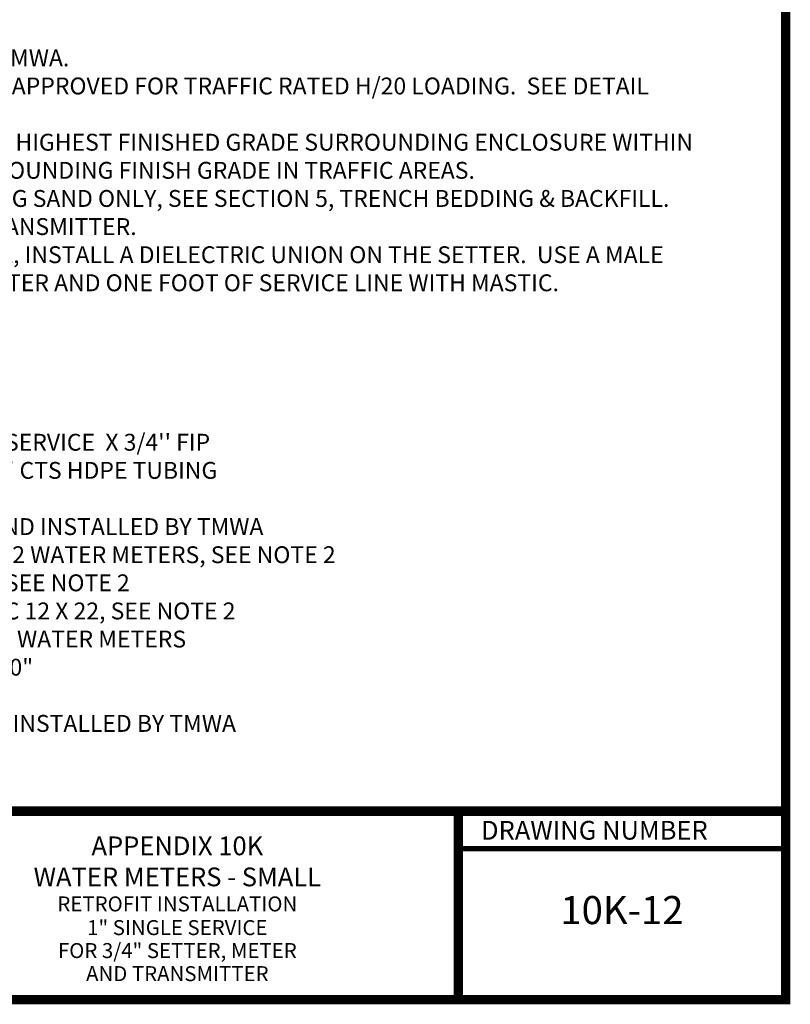
# Model space of a CAD drawing. Extents: x 0.1 to 7.9, y 0.1 to 10.4.
# Drawn here: x 3.8 to 7.9, y 0.1 to 5.3 of the extents above; entities that cross this region are included whole.
import ezdxf
from ezdxf.enums import TextEntityAlignment as Align

# ---------------------------------------------------------------- set-up
doc = ezdxf.new("R2010")
doc.units = 0
doc.header["$LTSCALE"] = 0.5
doc.header["$MEASUREMENT"] = 0
doc.layers.get('0').update_dxf_attribs({"linetype": 'CONTINUOUS'})
for name, color, linetype in [('BORDER', 5, 'CONTINUOUS'), ('DTL_TEXT', 7, 'CONTINUOUS'), ('TMWA_LOGO', 7, 'CONTINUOUS')]:
    doc.layers.add(name, color=color, linetype=linetype)
doc.styles.add('ROMANS', font='romans.shx', dxfattribs={"width": 0.85})
doc.styles.add('TEXTSMALL', font='times.ttf', dxfattribs={"height": 0.08})
doc.styles.add('time', font='times.ttf', dxfattribs={"height": 0.1})
doc.styles.add('TIMESLARGE', font='times.ttf', dxfattribs={"height": 0.15})

# ---------------------------------------------------------------- blocks, each defined once
blk = doc.blocks.new('standards title block')
at = {"layer": 'BORDER', "const_width": 0.05}
blk.add_lwpolyline([(0.1092, 0.0956), (7.8576, 0.0956), (7.8576, 10.4083), (0.1092, 10.4083)], close=True, dxfattribs=at)
at = {"layer": 'BORDER'}
for points, const_width in [([(0.1092, 1.1012), (7.8576, 1.1012)], 0.05), ([(6.1092, 0.0956), (6.1092, 1.1012)], 0.05), ([(6.1092, 0.9012), (7.8576, 0.9012)], 0.03)]:
    blk.add_lwpolyline(points, dxfattribs=dict(at, const_width=const_width))
at = {"layer": 'TMWA_LOGO', "style": 'time'}
blk.add_text('DRAWING NUMBER', height=0.1, dxfattribs=at).set_placement((6.2308, 0.9492))
at = {"layer": 'TMWA_LOGO'}
for tag, height, style, p in [('APPENDIX', 0.1, 'time', (4.6092, 0.8661)), ('DESCRIPTION', 0.1, 'time', (4.6092, 0.7004)), ('DATE', 0.1, 'time', (2.8092, 0.6754)), ('LINE2', 0.08, 'TEXTSMALL', (4.6092, 0.5663)), ('DRAWING', 0.15, 'TIMESLARGE', (6.9834, 0.4984)), ('LINE3', 0.08, 'TEXTSMALL', (4.6092, 0.4399)), ('LINE4', 0.08, 'TEXTSMALL', (4.6092, 0.3173)), ('REV', 0.1, 'time', (2.8092, 0.1854)), ('LINE5', 0.08, 'TEXTSMALL', (4.6092, 0.1943))]:
    blk.add_attdef(tag, text='', height=height, dxfattribs=dict(at, style=style)).set_placement(p, align=Align.CENTER)

msp = doc.modelspace()

# ---------------------------------------------------------------- block references
ref = msp.add_blockref('standards title block', (0, 0))
ref.add_attrib('APPENDIX', 'APPENDIX 10K', dxfattribs={"layer": 'TMWA_LOGO', "height": 0.1, "style": 'time'}).set_placement((4.6092, 0.8661), align=Align.CENTER)
ref.add_attrib('DESCRIPTION', 'WATER METERS - SMALL', dxfattribs={"layer": 'TMWA_LOGO', "height": 0.1, "style": 'time'}).set_placement((4.6092, 0.7004), align=Align.CENTER)
ref.add_attrib('LINE2', 'RETROFIT INSTALLATION', dxfattribs={"layer": 'TMWA_LOGO', "height": 0.08, "style": 'TEXTSMALL'}).set_placement((4.6092, 0.5663), align=Align.CENTER)
ref.add_attrib('LINE3', '1" SINGLE SERVICE', dxfattribs={"layer": 'TMWA_LOGO', "height": 0.08, "style": 'TEXTSMALL'}).set_placement((4.6092, 0.4399), align=Align.CENTER)
ref.add_attrib('LINE4', 'FOR 3/4" SETTER, METER', dxfattribs={"layer": 'TMWA_LOGO', "height": 0.08, "style": 'TEXTSMALL'}).set_placement((4.6092, 0.3173), align=Align.CENTER)
ref.add_attrib('LINE5', 'AND TRANSMITTER', dxfattribs={"layer": 'TMWA_LOGO', "height": 0.08, "style": 'TEXTSMALL'}).set_placement((4.6092, 0.1943), align=Align.CENTER)
ref.add_attrib('DRAWING', '10K-12', dxfattribs={"layer": 'TMWA_LOGO', "height": 0.15, "style": 'TIMESLARGE'}).set_placement((6.9834, 0.4984), align=Align.CENTER)

# ---------------------------------------------------------------- texts
at = {"layer": 'DTL_TEXT', "char_height": 0.09, "attachment_point": 1, "style": 'ROMANS'}
for s, insert, width in [('{\\LNOTES:\\P}1.{\\W2.02857; }METER AND TRANSMITTER SUPPLIED AND INSTALLED BY TMWA.\\P2.{\\W1.90714; }FOR DRIVEWAY OR TRAFFIC AREAS USE 13X24 ENCLOSURE APPROVED FOR TRAFFIC RATED H/20 LOADING.  SEE DETAIL \\P{\\W3; }10K-17.\\P3.{\\W1.90714; }TOP OF METER ENCLOSURE SHALL BE SET 0.2 FEET ABOVE HIGHEST FINISHED GRADE SURROUNDING ENCLOSURE WITHIN \\P{\\W3; }LANDSCAPED AREAS, AND SHALL BE SET FLUSH WITH SURROUNDING FINISH GRADE IN TRAFFIC AREAS.\\P4.{\\W1.90714; }ENCLOSURE TO BE BACKFILLED WITH WATER PIPE BEDDING SAND ONLY, SEE SECTION 5, TRENCH BEDDING & BACKFILL.\\P5.{\\W1.90714; }BLANKET TO BE INSTALLED ABOVE METER AND BELOW TRANSMITTER.\\P6.{\\W1.94761; }IF SERVICE LINE IS IRON PIPE, GALVANIZED OR BARE STEEL, INSTALL A DIELECTRIC UNION ON THE SETTER.  USE A MALE \\P{\\W3; }ADAPTER TO CONNECT THE SERVICE LINE.  COAT THE ADAPTER AND ONE FOOT OF SERVICE LINE WITH MASTIC.', (0.2205, 5.3159), 7.562871), ('{\\W8.8366;\\L    \\W0.85;MATERIAL LIST}\\PITEM ID{\\W3.4262; \\W4; \\W4;  }QTY.{\\W1.45; }DESCRIPTION\\PMS-0.75-RETRO{\\W1.4357; \\W4;  }1.0{\\W2.21904; }SETTER WATER METER\\P     - {\\W1.8476; \\W4; \\W4;  }1.0{\\W2.21904; }COUPLING SERVICE - BASED ON EXISTING SERVICE  X 3/4\'\' FIP\\PSSL-1.00{\\W1.9286; \\W4; \\W4;  }1.0{\\W2.21904; }LINER RIGID STAINLESS STEEL FOR 1\'\' CTS HDPE TUBING\\PGSKT-0.75{\\W1.0786; \\W4; \\W4;  }2.0{\\W2.09761; }GASKET-3/4\'\' FOR WATER METER\\PWM-DISC-0.75{\\W2.3667; \\W4;  }1.0{\\W2.21904; }3/4\'\' WATER METER - SUPPLIED AND INSTALLED BY TMWA\\PENCL-12x22-NT{\\W1.3952; \\W4;  }1.0{\\W2.21904; }ENCLOSURE NON-TRAFFIC 12 X 22 WATER METERS, SEE NOTE 2\\PENCL-12x22-LID-NT{\\W2.481; \\W4; }1.0{\\W2.21904; }COVER NON-TRAFFIC 12 X 22, SEE NOTE 2\\PENCL-12x22-EXT-NT{\\W2.1167; \\W4; }1.0{\\W2.21904; }EXTENSION BOX NON-TRAFFIC 12 X 22, SEE NOTE 2\\PINSL-BLKT-4x4{\\W2.0024; \\W4;  }1.0{\\W2.21904; }BLANKET INSULATION 4\' X 4\' FOR WATER METERS\\PRDWD-BRD-2x6x30{\\W3.3714; \\W4; }2.0{\\W2.09761; }BOARD - REDWOOD 2\'\' X 6\'\' X 30"\\PIDLR-0.75{\\W1.5643; \\W4; \\W4;  }1.0{\\W2.21904; }IDLER WATER METER 3/4" SETTER\\PERT{\\W1.8952; \\W4; \\W4; \\W4;  }1.0{\\W2.21904; }REMOTE TRANSMITTER - SUPPLIED AND INSTALLED BY TMWA', (0.4693, 3.5649), 7.1565)]:
    msp.add_mtext(s, dxfattribs=dict(at, insert=insert, width=width))

doc.saveas('drawing.dxf')
